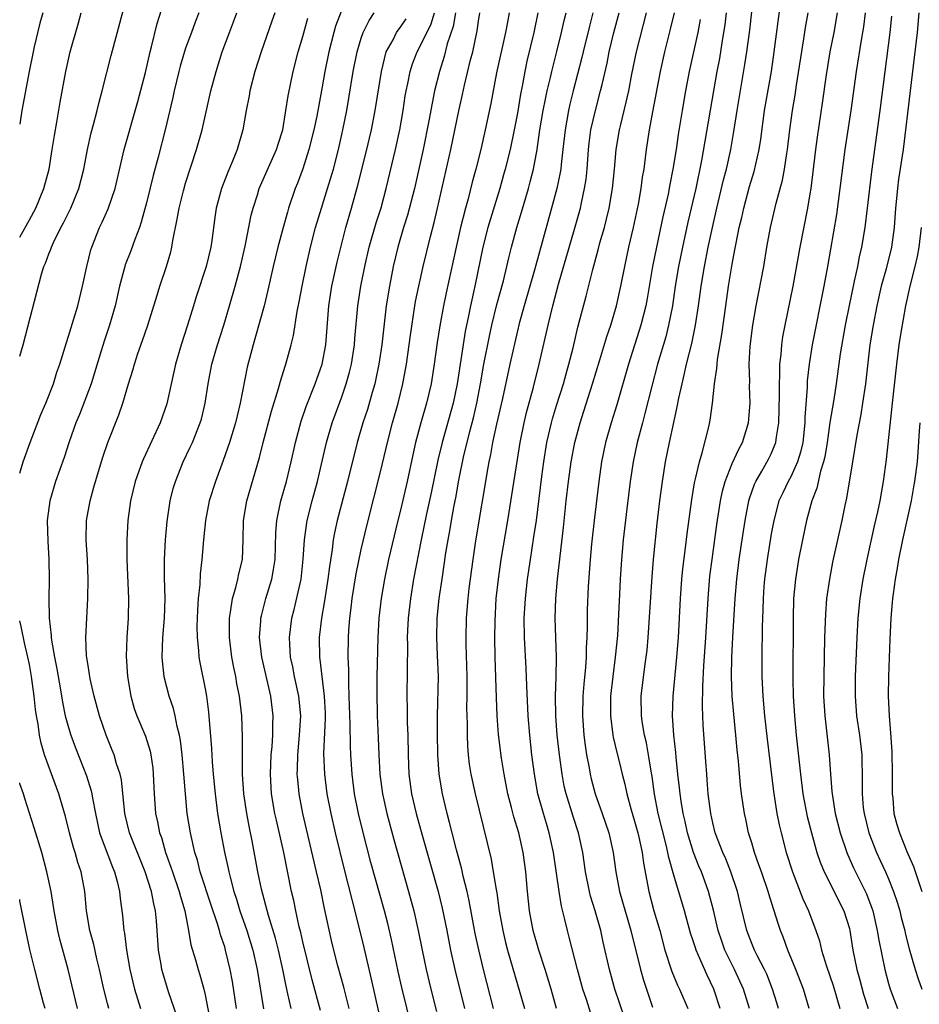
# Model space of a CAD drawing. Units: inches. Extents: x 2613000 to 2616000, y 1476000 to 1479000.
# Drawn here: x 2613000 to 2613092, y 1476301 to 1476402 of the extents above; entities that cross this region are included whole.
import ezdxf

# ---------------------------------------------------------------- set-up
doc = ezdxf.new("R2010")
doc.units = ezdxf.units.IN
doc.header["$MEASUREMENT"] = 0
doc.layers.add('LD26131476_2ft', color=162, linetype='Continuous')

msp = doc.modelspace()

# ---------------------------------------------------------------- linework, layer by layer
at = {"layer": 'LD26131476_2ft'}
for points, elevation in [([(2613071.78, 1476301), (2613071.1, 1476303), (2613070.42, 1476304.42), (2613069.55, 1476306.45), (2613069.3, 1476307), (2613069.22, 1476307.22), (2613069, 1476307.94), (2613068.73, 1476308.73), (2613068.1, 1476311), (2613067, 1476314.68), (2613066.49, 1476316.49), (2613066.41, 1476317), (2613066.23, 1476317.77), (2613065.41, 1476321), (2613065.03, 1476322.97), (2613064.78, 1476324.78), (2613064.68, 1476325.32), (2613064.43, 1476327), (2613064.21, 1476328.21), (2613064.02, 1476329), (2613063.81, 1476330.19), (2613063.69, 1476331), (2613063.67, 1476333), (2613064.05, 1476336.05), (2613064.19, 1476337), (2613064.27, 1476337.73), (2613064.38, 1476339), (2613064.78, 1476345.22), (2613064.94, 1476347), (2613065.32, 1476350.68), (2613065.59, 1476353), (2613065.85, 1476355), (2613066.17, 1476357), (2613066.56, 1476359), (2613067, 1476361.02), (2613067.37, 1476362.63), (2613067.53, 1476363.53), (2613067.86, 1476365), (2613068.09, 1476365.91), (2613068.32, 1476367), (2613068.86, 1476369.14), (2613069.25, 1476371), (2613069.55, 1476373), (2613069.82, 1476375), (2613070.15, 1476377), (2613070.54, 1476379), (2613070.97, 1476381), (2613071.43, 1476383), (2613072.12, 1476385.88), (2613072.41, 1476387), (2613072.86, 1476389), (2613073.17, 1476390.83), (2613073.5, 1476393), (2613074.3, 1476397.7), (2613074.49, 1476399), (2613074.79, 1476401.21), (2613075.22, 1476405)], 10688), ([(2613000, 1476355.84), (2613000.08, 1476356.08), (2613000.35, 1476357), (2613001.07, 1476359), (2613002.16, 1476361.84), (2613002.68, 1476363), (2613003.47, 1476365), (2613003.82, 1476366.18), (2613004.11, 1476367), (2613004.78, 1476369.22), (2613005, 1476369.89), (2613005.95, 1476373), (2613006.44, 1476375), (2613006.87, 1476377), (2613007.29, 1476378.71), (2613007.38, 1476379), (2613008.18, 1476381), (2613008.46, 1476381.54), (2613009.07, 1476382.93), (2613009.77, 1476385), (2613010.69, 1476389), (2613012.09, 1476393.91), (2613012.89, 1476396.89), (2613013.38, 1476399), (2613013.52, 1476399.52), (2613014.09, 1476401.91), (2613015, 1476404.85)], 10728), ([(2613000, 1476367.84), (2613000.34, 1476369), (2613002.24, 1476376.24), (2613002.49, 1476377), (2613002.66, 1476377.34), (2613003, 1476378.32), (2613003.2, 1476378.8), (2613003.26, 1476379), (2613003.46, 1476379.46), (2613004.23, 1476381), (2613004.5, 1476381.5), (2613005.24, 1476383), (2613006.06, 1476385), (2613006.57, 1476387), (2613006.94, 1476389), (2613007.31, 1476390.69), (2613007.56, 1476391.56), (2613007.94, 1476393), (2613008.14, 1476393.86), (2613008.46, 1476395), (2613009.37, 1476398.63), (2613011, 1476404.78)], 10730), ([(2613074.78, 1476301), (2613074.14, 1476303), (2613073.23, 1476305), (2613072.25, 1476307), (2613071.92, 1476307.92), (2613071.55, 1476309), (2613071.07, 1476311.07), (2613070.58, 1476313), (2613069.85, 1476315), (2613069.59, 1476315.59), (2613069.03, 1476317), (2613068.42, 1476319), (2613068.17, 1476320.17), (2613067.97, 1476321), (2613067.76, 1476322.24), (2613067.66, 1476323), (2613067.61, 1476323.61), (2613067.43, 1476325), (2613067.25, 1476326.75), (2613067.22, 1476327.22), (2613067.02, 1476329), (2613066.89, 1476331), (2613066.95, 1476333), (2613067.33, 1476337), (2613067.48, 1476339), (2613067.69, 1476343), (2613067.84, 1476345), (2613067.94, 1476346.06), (2613068.21, 1476348.21), (2613068.37, 1476349.63), (2613068.85, 1476353.15), (2613069.14, 1476354.86), (2613069.25, 1476355.25), (2613069.63, 1476357), (2613069.93, 1476357.93), (2613070.6, 1476360.6), (2613070.74, 1476361.26), (2613070.98, 1476363), (2613071.19, 1476365), (2613071.43, 1476366.57), (2613071.45, 1476367), (2613071.5, 1476367.5), (2613071.95, 1476370.05), (2613072.34, 1476373), (2613072.62, 1476375), (2613073, 1476377.27), (2613073.28, 1476378.72), (2613073.4, 1476379.4), (2613073.72, 1476381), (2613073.97, 1476382.03), (2613074.18, 1476383), (2613074.78, 1476385.22), (2613075.25, 1476386.75), (2613075.77, 1476389), (2613075.93, 1476390.07), (2613076.3, 1476393), (2613077.01, 1476397), (2613077.3, 1476399), (2613077.93, 1476403.93)], 10686), ([(2613002.38, 1476403), (2613002.07, 1476401.93), (2613001.5, 1476399.5), (2613001.37, 1476399), (2613000.96, 1476397), (2613000.22, 1476393), (2613000, 1476391.6)], 10734), ([(2613000, 1476380.01), (2613001, 1476381.79), (2613001.65, 1476383), (2613002.49, 1476385), (2613003.01, 1476387), (2613003.34, 1476389), (2613003.56, 1476390.44), (2613003.81, 1476391.81), (2613004.15, 1476393.85), (2613004.74, 1476397), (2613005.18, 1476399), (2613006.02, 1476401.98), (2613006.29, 1476403)], 10732), ([(2613018.36, 1476403), (2613017.97, 1476402.03), (2613017.59, 1476401), (2613017, 1476399.37), (2613016.45, 1476397.55), (2613016.3, 1476397), (2613015.81, 1476395), (2613015.68, 1476394.32), (2613014.91, 1476391), (2613014.2, 1476388.2), (2613013.67, 1476386.33), (2613013, 1476383.52), (2613012.46, 1476381.54), (2613012.27, 1476381), (2613011.79, 1476379.79), (2613011.38, 1476378.62), (2613010.81, 1476377.19), (2613010.76, 1476377), (2613010.23, 1476375), (2613009.77, 1476373), (2613009.2, 1476371), (2613008.65, 1476369.35), (2613008.36, 1476368.36), (2613007.32, 1476365), (2613006.13, 1476361.87), (2613005.76, 1476361), (2613005.07, 1476359.07), (2613004.54, 1476357.46), (2613003.68, 1476355), (2613003.09, 1476353), (2613002.83, 1476351), (2613002.87, 1476348.87), (2613003, 1476347), (2613003.03, 1476345), (2613002.98, 1476343), (2613003.01, 1476341), (2613003.23, 1476339.23), (2613003.23, 1476339), (2613003.26, 1476338.74), (2613003.57, 1476337), (2613003.81, 1476335.81), (2613003.93, 1476335), (2613004.13, 1476333.87), (2613004.38, 1476332.38), (2613004.67, 1476331), (2613005, 1476329.78), (2613005.24, 1476329), (2613005.72, 1476327.72), (2613006.85, 1476324.85), (2613007.32, 1476323.32), (2613007.39, 1476323), (2613007.45, 1476322.55), (2613007.75, 1476321), (2613008.19, 1476319), (2613009.5, 1476315.5), (2613009.72, 1476315), (2613009.99, 1476314.01), (2613010.22, 1476313), (2613010.28, 1476312.28), (2613010.53, 1476310.53), (2613010.68, 1476309), (2613010.74, 1476308.74), (2613010.95, 1476307), (2613011.3, 1476305), (2613011.77, 1476303), (2613012.37, 1476301)], 10726), ([(2613016.14, 1476300.14), (2613015.26, 1476302.73), (2613014.66, 1476304.66), (2613014.57, 1476305), (2613014.49, 1476305.51), (2613014.21, 1476307), (2613014.1, 1476309), (2613014, 1476310), (2613013.93, 1476311), (2613013.73, 1476311.73), (2613013.49, 1476313), (2613012.85, 1476315), (2613011.24, 1476319), (2613010.76, 1476321), (2613010.42, 1476324.42), (2613010.29, 1476325), (2613009.92, 1476326.08), (2613009.67, 1476327), (2613009.48, 1476327.48), (2613008.85, 1476329), (2613008.17, 1476331), (2613007.63, 1476333), (2613007.22, 1476334.78), (2613007, 1476336.13), (2613006.86, 1476337.14), (2613006.79, 1476339), (2613006.87, 1476341), (2613006.98, 1476343), (2613007.02, 1476345), (2613006.93, 1476347), (2613006.8, 1476349), (2613006.86, 1476351), (2613007.21, 1476353), (2613007.6, 1476354.4), (2613007.75, 1476355), (2613008.51, 1476357.49), (2613009.02, 1476358.98), (2613010.17, 1476361.83), (2613010.57, 1476363), (2613011.15, 1476365), (2613011.6, 1476366.4), (2613011.76, 1476367), (2613012.12, 1476368.12), (2613012.58, 1476369.42), (2613013.12, 1476371), (2613014.09, 1476374.09), (2613014.36, 1476375), (2613015.04, 1476377), (2613015.47, 1476378.53), (2613015.59, 1476379), (2613015.69, 1476379.69), (2613016.15, 1476381.85), (2613016.33, 1476383), (2613016.78, 1476384.78), (2613017, 1476385.54), (2613018.13, 1476389), (2613018.68, 1476391), (2613019.59, 1476395), (2613020.12, 1476397), (2613020.75, 1476399), (2613021.48, 1476401), (2613021.91, 1476402.09), (2613022.25, 1476403)], 10724), ([(2613026.13, 1476403), (2613025.84, 1476402.16), (2613024.73, 1476399), (2613024.09, 1476397), (2613023.57, 1476395), (2613023.5, 1476394.5), (2613023.2, 1476393), (2613022.86, 1476391), (2613022.27, 1476389), (2613021.79, 1476387.79), (2613021.31, 1476386.69), (2613020.68, 1476385), (2613020.14, 1476383), (2613019.98, 1476382.02), (2613019.67, 1476379.67), (2613019.57, 1476379), (2613019.11, 1476377), (2613018.08, 1476373.92), (2613017.79, 1476373), (2613017.2, 1476371), (2613016.56, 1476369), (2613015.96, 1476367), (2613015.06, 1476362.94), (2613014.38, 1476361), (2613012.68, 1476357.32), (2613012.55, 1476357), (2613011.83, 1476355), (2613011.35, 1476353), (2613011.09, 1476351), (2613010.99, 1476349), (2613010.99, 1476347), (2613011.15, 1476343), (2613011.11, 1476341), (2613010.98, 1476339), (2613010.91, 1476337.09), (2613011.03, 1476335), (2613011.37, 1476333), (2613011.74, 1476331.74), (2613012.01, 1476331), (2613012.9, 1476328.9), (2613013.37, 1476327.37), (2613013.44, 1476327), (2613013.63, 1476325.63), (2613013.69, 1476325), (2613013.76, 1476323), (2613013.9, 1476321), (2613014.12, 1476320.12), (2613014.33, 1476319), (2613014.52, 1476318.52), (2613014.95, 1476317), (2613015.5, 1476315.5), (2613015.64, 1476315), (2613016.34, 1476313), (2613016.47, 1476312.47), (2613016.93, 1476311), (2613017.31, 1476309), (2613017.54, 1476307.54), (2613018.01, 1476305.99), (2613018.28, 1476305), (2613018.46, 1476304.46), (2613018.86, 1476303), (2613019, 1476302.41), (2613019.55, 1476299.55)], 10722), ([(2613033, 1476403.3), (2613032.37, 1476401.63), (2613032.18, 1476401), (2613031.67, 1476399), (2613031.27, 1476397), (2613031, 1476395.42), (2613030.43, 1476392.43), (2613030.13, 1476391), (2613029.63, 1476389), (2613029, 1476387.02), (2613028.46, 1476385.54), (2613028.23, 1476385), (2613027.55, 1476383), (2613027.42, 1476382.58), (2613026.98, 1476381.02), (2613026.46, 1476379), (2613025.97, 1476377), (2613025.42, 1476374.58), (2613025.03, 1476373), (2613024.17, 1476369.83), (2613023.91, 1476369), (2613023.3, 1476366.7), (2613022.6, 1476363), (2613022.27, 1476361.73), (2613022.11, 1476361), (2613021.49, 1476359), (2613020.85, 1476357.15), (2613020.05, 1476355), (2613019.41, 1476353), (2613019.03, 1476351), (2613018.83, 1476349), (2613018.67, 1476347), (2613018.48, 1476345.52), (2613018.44, 1476344.44), (2613018.28, 1476343), (2613018.2, 1476341.8), (2613018.16, 1476340.16), (2613018.18, 1476339), (2613018.33, 1476337.67), (2613018.37, 1476337), (2613018.45, 1476336.45), (2613019, 1476333.75), (2613019.14, 1476333), (2613019.35, 1476331.35), (2613019.65, 1476327.65), (2613019.71, 1476326.29), (2613019.81, 1476325), (2613020.01, 1476323), (2613020.27, 1476321), (2613020.61, 1476319), (2613020.98, 1476317.02), (2613021.35, 1476315.35), (2613021.42, 1476315), (2613021.55, 1476314.45), (2613021.94, 1476313), (2613022.21, 1476312.21), (2613022.56, 1476311), (2613023.26, 1476309), (2613023.88, 1476307), (2613024.34, 1476305), (2613024.98, 1476300.98)], 10718), ([(2613027.8, 1476301), (2613027.48, 1476302.52), (2613027.29, 1476303.29), (2613026.95, 1476305), (2613026.51, 1476307), (2613026.2, 1476308.2), (2613025.48, 1476310.52), (2613024.77, 1476313.23), (2613024.41, 1476315), (2613023.81, 1476318.19), (2613023.53, 1476319.53), (2613023.26, 1476321), (2613022.96, 1476323), (2613022.82, 1476325), (2613022.84, 1476328.84), (2613022.75, 1476331), (2613022.52, 1476333), (2613022.26, 1476334.26), (2613022.14, 1476335), (2613021.93, 1476335.93), (2613021.73, 1476337), (2613021.48, 1476339), (2613021.49, 1476339.49), (2613021.48, 1476341), (2613021.6, 1476341.6), (2613021.79, 1476343), (2613022.14, 1476344.14), (2613022.35, 1476345), (2613022.45, 1476345.55), (2613022.81, 1476347), (2613022.88, 1476349), (2613022.92, 1476351), (2613023.27, 1476353), (2613024.56, 1476357.44), (2613024.96, 1476359), (2613025.8, 1476362.2), (2613026.52, 1476364.52), (2613026.72, 1476365.28), (2613027.2, 1476366.8), (2613027.28, 1476367), (2613027.81, 1476369), (2613028.04, 1476369.96), (2613028.42, 1476372.42), (2613028.62, 1476373.38), (2613028.93, 1476375), (2613029.34, 1476377), (2613029.8, 1476379), (2613030.31, 1476381), (2613030.92, 1476383), (2613031.55, 1476385), (2613032.14, 1476387), (2613032.65, 1476389), (2613033, 1476390.52), (2613033.11, 1476391), (2613033.5, 1476393), (2613033.73, 1476394.27), (2613034.17, 1476397), (2613034.57, 1476399), (2613035, 1476400.42), (2613035.2, 1476401), (2613035.79, 1476402.21), (2613036.33, 1476403)], 10716), ([(2613033.74, 1476301), (2613033.21, 1476303.21), (2613032.61, 1476305.39), (2613032.19, 1476307), (2613031.96, 1476307.96), (2613031.24, 1476311.24), (2613030.84, 1476313.16), (2613030.42, 1476315), (2613029.01, 1476321), (2613028.63, 1476323), (2613028.48, 1476324.48), (2613028.44, 1476325), (2613028.46, 1476325.54), (2613028.48, 1476327), (2613028.67, 1476329), (2613028.8, 1476331), (2613028.61, 1476333), (2613028.16, 1476335), (2613027.99, 1476335.99), (2613027.76, 1476337), (2613027.67, 1476338.33), (2613027.65, 1476339), (2613027.89, 1476341), (2613028.12, 1476341.88), (2613028.82, 1476345), (2613029.05, 1476347.05), (2613029.17, 1476349), (2613029.44, 1476351), (2613029.95, 1476353), (2613030.5, 1476355), (2613031.42, 1476359), (2613032.01, 1476361), (2613033, 1476363.67), (2613033.46, 1476365), (2613033.8, 1476366.2), (2613033.99, 1476367), (2613034.31, 1476369), (2613034.35, 1476369.65), (2613034.65, 1476373), (2613034.96, 1476375), (2613035.36, 1476377), (2613035.81, 1476379), (2613036.52, 1476381.48), (2613037.02, 1476383.02), (2613037.54, 1476385), (2613038.5, 1476389), (2613038.94, 1476391), (2613039.28, 1476393), (2613039.5, 1476394.5), (2613039.59, 1476395), (2613039.76, 1476395.76), (2613040, 1476397), (2613040.24, 1476397.76), (2613040.71, 1476399), (2613041, 1476399.5), (2613042.14, 1476401.86), (2613042.49, 1476403)], 10712), ([(2613044.65, 1476403), (2613044.41, 1476401.59), (2613043.81, 1476399.81), (2613043.49, 1476398.51), (2613043, 1476397), (2613042.51, 1476395), (2613042.25, 1476393.75), (2613041.93, 1476391.93), (2613041.33, 1476389), (2613040.44, 1476385), (2613039.74, 1476382.26), (2613039.33, 1476381), (2613038.75, 1476379), (2613038.27, 1476377), (2613037.87, 1476375), (2613037.56, 1476373), (2613037.1, 1476369), (2613036.81, 1476367), (2613036.5, 1476365.5), (2613036.38, 1476365), (2613036.11, 1476364.11), (2613035.62, 1476362.38), (2613035.16, 1476361), (2613034.57, 1476359), (2613033.6, 1476355), (2613032.54, 1476351), (2613032.26, 1476349.74), (2613032.13, 1476349), (2613032.02, 1476348.02), (2613031.73, 1476346.27), (2613031.58, 1476345), (2613031.22, 1476342.78), (2613030.91, 1476341), (2613030.69, 1476339), (2613030.71, 1476337), (2613030.75, 1476336.75), (2613030.94, 1476335), (2613031.19, 1476333), (2613031.28, 1476331.28), (2613031.28, 1476330.72), (2613031.14, 1476327.14), (2613031.22, 1476325), (2613031.47, 1476323), (2613031.86, 1476321), (2613032.33, 1476319), (2613033.25, 1476315.25), (2613034.05, 1476312.05), (2613034.79, 1476309.21), (2613035.27, 1476307.27), (2613036.02, 1476304.02), (2613037.58, 1476297)], 10710), ([(2613040.16, 1476299), (2613039.15, 1476303.15), (2613038.79, 1476304.79), (2613038.09, 1476308.09), (2613037.71, 1476309.71), (2613037.37, 1476311), (2613035.98, 1476315.98), (2613035.16, 1476319.16), (2613034.71, 1476321), (2613034.31, 1476323), (2613034.05, 1476325), (2613033.92, 1476327), (2613033.88, 1476327.88), (2613033.85, 1476330.15), (2613033.77, 1476333), (2613033.71, 1476334.29), (2613033.71, 1476335.71), (2613033.66, 1476337), (2613033.68, 1476339), (2613033.72, 1476339.72), (2613033.81, 1476341), (2613033.95, 1476342.05), (2613034.07, 1476343), (2613034.48, 1476345.52), (2613035, 1476348.01), (2613035.55, 1476350.45), (2613037, 1476356.11), (2613037.67, 1476359), (2613038.2, 1476361), (2613038.77, 1476363), (2613039.26, 1476365), (2613039.63, 1476367), (2613039.91, 1476369), (2613040.03, 1476369.97), (2613040.48, 1476373), (2613040.56, 1476373.44), (2613040.88, 1476375), (2613041.35, 1476377), (2613042.1, 1476380.1), (2613042.47, 1476381.53), (2613042.82, 1476383), (2613044.16, 1476389), (2613045, 1476392.97), (2613045.38, 1476394.62), (2613045.58, 1476395.58), (2613046.2, 1476398.2), (2613046.41, 1476399), (2613046.86, 1476401.14), (2613047, 1476402.13), (2613047.15, 1476403)], 10708), ([(2613050.16, 1476403), (2613049.96, 1476402.04), (2613049.78, 1476401), (2613048.85, 1476396.85), (2613048.28, 1476393.72), (2613047.7, 1476391), (2613047.23, 1476389), (2613046.72, 1476387), (2613046.36, 1476385.64), (2613045.95, 1476383.95), (2613045.68, 1476383), (2613045.16, 1476381), (2613044.7, 1476379), (2613044.41, 1476377.59), (2613043.69, 1476374.31), (2613043.42, 1476373), (2613043.05, 1476370.95), (2613042.77, 1476369.23), (2613042.46, 1476367), (2613042.15, 1476365), (2613041.69, 1476363), (2613041.11, 1476361), (2613040.56, 1476359), (2613040.28, 1476357.72), (2613039.71, 1476355), (2613039, 1476352.04), (2613038.74, 1476351), (2613037.8, 1476347), (2613037.38, 1476345), (2613037.03, 1476343), (2613036.8, 1476341), (2613036.68, 1476339), (2613036.6, 1476335), (2613036.59, 1476333.41), (2613036.64, 1476331), (2613036.74, 1476328.74), (2613036.8, 1476327), (2613036.91, 1476325), (2613037.17, 1476323), (2613037.61, 1476321), (2613038.32, 1476318.32), (2613039.84, 1476313), (2613040.38, 1476311), (2613040.84, 1476309), (2613041.23, 1476307), (2613041.66, 1476305), (2613042.13, 1476303), (2613042.7, 1476300.7)], 10706), ([(2613053.09, 1476403), (2613052.66, 1476401), (2613051.96, 1476398.04), (2613051.74, 1476397), (2613051.49, 1476395.49), (2613051.32, 1476394.68), (2613051, 1476392.73), (2613050.66, 1476391), (2613050.24, 1476389), (2613049.75, 1476387), (2613049.58, 1476386.42), (2613049.18, 1476385), (2613047.95, 1476381), (2613047.45, 1476379), (2613046.63, 1476375), (2613046.17, 1476373), (2613045.97, 1476371.97), (2613045.63, 1476370.37), (2613044.81, 1476365), (2613044.4, 1476363), (2613043.27, 1476359), (2613042.83, 1476357.17), (2613042.16, 1476353.84), (2613041.68, 1476351.68), (2613041.12, 1476349), (2613040.36, 1476345), (2613040.03, 1476343), (2613039.8, 1476341), (2613039.73, 1476339.73), (2613039.71, 1476339), (2613039.72, 1476338.28), (2613039.68, 1476335.68), (2613039.67, 1476333), (2613039.7, 1476331.7), (2613039.71, 1476330.29), (2613039.76, 1476329), (2613039.79, 1476327), (2613039.87, 1476325), (2613040.15, 1476323), (2613040.62, 1476321), (2613041.23, 1476318.77), (2613042.86, 1476313), (2613043.28, 1476311.28), (2613043.75, 1476309), (2613044.13, 1476307), (2613044.57, 1476305), (2613045.56, 1476301)], 10704), ([(2613048.55, 1476301), (2613047.51, 1476305), (2613047.03, 1476307.03), (2613046.68, 1476308.68), (2613046.05, 1476312.05), (2613045.84, 1476313), (2613045.45, 1476314.55), (2613045.29, 1476315.29), (2613044.75, 1476317.25), (2613044.3, 1476319), (2613044.05, 1476320.05), (2613043.79, 1476321), (2613043.31, 1476323), (2613042.96, 1476325), (2613042.84, 1476327), (2613042.82, 1476329.18), (2613042.82, 1476331), (2613042.89, 1476335), (2613042.82, 1476337.18), (2613042.73, 1476339), (2613042.77, 1476341), (2613042.98, 1476343), (2613043.27, 1476345), (2613043.67, 1476347.67), (2613043.89, 1476349), (2613044.07, 1476349.93), (2613044.24, 1476351), (2613044.52, 1476352.52), (2613044.68, 1476353.32), (2613045, 1476355.12), (2613045.47, 1476357.47), (2613046.12, 1476360.12), (2613046.5, 1476361.5), (2613046.85, 1476363), (2613047.22, 1476365), (2613047.56, 1476367), (2613048.12, 1476369.88), (2613048.37, 1476371), (2613048.89, 1476373.11), (2613049.56, 1476375.56), (2613049.92, 1476377), (2613050.11, 1476377.89), (2613050.38, 1476379), (2613050.92, 1476381), (2613051.41, 1476382.59), (2613052.12, 1476385), (2613052.31, 1476385.69), (2613052.63, 1476387), (2613053.02, 1476389), (2613053.3, 1476391), (2613053.64, 1476393), (2613053.86, 1476394.15), (2613054.05, 1476395), (2613054.38, 1476396.38), (2613054.51, 1476397), (2613055.03, 1476399.03), (2613055.51, 1476401), (2613055.77, 1476402.23), (2613055.97, 1476403)], 10702), ([(2613058.72, 1476403), (2613058.36, 1476401.64), (2613057.73, 1476399), (2613057.59, 1476398.41), (2613056.72, 1476395), (2613056.37, 1476393.63), (2613056.23, 1476393), (2613055.88, 1476391), (2613055.66, 1476389), (2613055.47, 1476387.47), (2613055.43, 1476387), (2613055.37, 1476386.63), (2613055.03, 1476385), (2613054.5, 1476383), (2613052.76, 1476376.76), (2613051.67, 1476373), (2613051.18, 1476371.18), (2613051, 1476370.43), (2613050.21, 1476367), (2613049.48, 1476363.48), (2613048.86, 1476360.86), (2613048.45, 1476359), (2613048.24, 1476357.76), (2613048.07, 1476357), (2613047.86, 1476355.86), (2613047.62, 1476354.38), (2613047.03, 1476350.97), (2613046.66, 1476348.66), (2613046.41, 1476347), (2613046.03, 1476344.03), (2613045.92, 1476343), (2613045.75, 1476341), (2613045.7, 1476339), (2613045.71, 1476338.29), (2613045.8, 1476335), (2613045.8, 1476333), (2613045.79, 1476331.79), (2613045.83, 1476330.17), (2613045.84, 1476329), (2613045.88, 1476327.88), (2613045.95, 1476327), (2613046.05, 1476326.05), (2613046.22, 1476325), (2613046.65, 1476323), (2613048.29, 1476316.29), (2613048.52, 1476315), (2613048.8, 1476313.2), (2613048.87, 1476312.87), (2613049.13, 1476311), (2613049.49, 1476309), (2613049.78, 1476307.78), (2613049.99, 1476307), (2613051.72, 1476301)], 10700), ([(2613055.01, 1476301), (2613054.45, 1476303), (2613053.85, 1476305), (2613053.18, 1476307), (2613052.6, 1476309), (2613052.23, 1476311), (2613052.02, 1476313), (2613051.84, 1476315), (2613051.57, 1476317), (2613051.14, 1476319), (2613050.64, 1476320.64), (2613050.4, 1476321.6), (2613050.02, 1476323), (2613049.62, 1476325), (2613049.35, 1476326.65), (2613049.06, 1476329.06), (2613048.92, 1476331), (2613048.84, 1476332.84), (2613048.71, 1476337), (2613048.68, 1476339), (2613048.7, 1476340.7), (2613048.83, 1476343), (2613049.05, 1476345), (2613049.33, 1476347), (2613050.01, 1476351), (2613050.42, 1476353.58), (2613050.97, 1476357.03), (2613051.26, 1476359), (2613051.67, 1476361), (2613051.93, 1476362.07), (2613052.64, 1476364.64), (2613053.23, 1476367), (2613054.13, 1476371), (2613054.61, 1476373), (2613055.2, 1476375.2), (2613056.84, 1476380.84), (2613057.44, 1476383), (2613057.55, 1476383.55), (2613057.88, 1476385), (2613058.03, 1476385.97), (2613058.14, 1476387), (2613058.29, 1476389), (2613058.35, 1476389.65), (2613058.53, 1476391), (2613058.98, 1476393), (2613059.52, 1476395), (2613059.66, 1476395.66), (2613060.17, 1476397.83), (2613060.39, 1476399), (2613060.88, 1476401), (2613061.43, 1476403)], 10698), ([(2613058.51, 1476300.51), (2613058.07, 1476301.93), (2613057.71, 1476303), (2613057.16, 1476305), (2613056.31, 1476308.31), (2613056.11, 1476309), (2613055.86, 1476310.14), (2613055.5, 1476311.5), (2613055.27, 1476313), (2613054.7, 1476317), (2613054.26, 1476319), (2613053.96, 1476319.96), (2613053.65, 1476321), (2613053.09, 1476323), (2613052.73, 1476325), (2613052.48, 1476327), (2613052.26, 1476329), (2613052.09, 1476331), (2613051.94, 1476334.06), (2613051.88, 1476335.88), (2613051.72, 1476339), (2613051.7, 1476341), (2613051.81, 1476343), (2613052.03, 1476345), (2613052.32, 1476347), (2613052.69, 1476349.31), (2613052.93, 1476351), (2613053.5, 1476355.5), (2613053.71, 1476357), (2613054.02, 1476359), (2613054.47, 1476361), (2613054.58, 1476361.42), (2613055, 1476362.77), (2613055.7, 1476365), (2613055.97, 1476366.03), (2613056.26, 1476367), (2613056.69, 1476368.69), (2613057.19, 1476370.8), (2613058.04, 1476373.96), (2613058.71, 1476376.71), (2613059.27, 1476378.73), (2613059.45, 1476379.45), (2613059.9, 1476381), (2613060.13, 1476381.87), (2613060.39, 1476383), (2613060.74, 1476385), (2613060.93, 1476387), (2613061.1, 1476389), (2613061.44, 1476391), (2613061.57, 1476391.57), (2613062.15, 1476393.85), (2613062.39, 1476395), (2613062.71, 1476396.71), (2613063.18, 1476399), (2613064.23, 1476403)], 10696), ([(2613062, 1476300), (2613060.98, 1476303), (2613060.42, 1476305), (2613059.79, 1476307.79), (2613059.54, 1476309), (2613058.97, 1476311), (2613058.49, 1476312.5), (2613058.37, 1476313), (2613057.98, 1476315), (2613057.69, 1476317), (2613057.25, 1476319), (2613056.69, 1476320.69), (2613055.97, 1476323), (2613055.79, 1476323.79), (2613055.56, 1476325), (2613055.3, 1476327), (2613055.08, 1476329), (2613054.94, 1476331), (2613054.91, 1476333), (2613054.97, 1476334.97), (2613055, 1476337), (2613054.87, 1476341), (2613054.92, 1476343), (2613055.1, 1476345), (2613055.72, 1476350.28), (2613056, 1476353), (2613056.23, 1476355), (2613056.49, 1476357), (2613056.86, 1476359), (2613057.41, 1476361), (2613057.81, 1476362.19), (2613058.7, 1476365), (2613059.45, 1476367.45), (2613060.15, 1476369.85), (2613060.55, 1476371), (2613061.14, 1476373), (2613061.58, 1476375), (2613061.98, 1476377), (2613062.42, 1476379), (2613062.89, 1476381), (2613063.39, 1476383.39), (2613063.67, 1476385), (2613063.82, 1476386.18), (2613063.97, 1476387), (2613064.13, 1476388.13), (2613064.23, 1476389), (2613064.54, 1476391), (2613064.87, 1476392.87), (2613065.64, 1476397), (2613066.09, 1476399), (2613066.69, 1476401.31), (2613067.08, 1476403)], 10694), ([(2613072.39, 1476403), (2613072.23, 1476401.76), (2613072.12, 1476401), (2613071.93, 1476399.93), (2613071.68, 1476398.32), (2613071.43, 1476397), (2613069.86, 1476387.86), (2613069.26, 1476385), (2613068.45, 1476381.55), (2613067.89, 1476379), (2613067.5, 1476377), (2613067.17, 1476375), (2613066.87, 1476373), (2613066.48, 1476371), (2613066.18, 1476369.82), (2613065.33, 1476367), (2613064.75, 1476364.75), (2613064.06, 1476361.94), (2613063.79, 1476361), (2613063.36, 1476359.36), (2613063.27, 1476359), (2613062.85, 1476357), (2613062.55, 1476355), (2613062.2, 1476352.2), (2613061.83, 1476349), (2613061.64, 1476347), (2613061.51, 1476345), (2613061.46, 1476343.46), (2613061.36, 1476341.36), (2613061.23, 1476339.23), (2613061.02, 1476337), (2613060.76, 1476335), (2613060.54, 1476333), (2613060.52, 1476331), (2613060.77, 1476329), (2613060.8, 1476328.8), (2613061, 1476327.96), (2613061.59, 1476325.59), (2613061.72, 1476325), (2613061.99, 1476323.99), (2613062.19, 1476323), (2613062.63, 1476321.37), (2613063, 1476320.19), (2613063.33, 1476319), (2613063.44, 1476318.56), (2613063.77, 1476317), (2613063.91, 1476315.91), (2613064.45, 1476313), (2613064.98, 1476311), (2613065.57, 1476309), (2613066.1, 1476307), (2613066.74, 1476305), (2613066.8, 1476304.8), (2613067.4, 1476303.4), (2613067.6, 1476303), (2613068.46, 1476301)], 10690), ([(2613077.75, 1476301), (2613077.58, 1476301.58), (2613077.14, 1476303), (2613076.53, 1476304.53), (2613076.31, 1476305), (2613075.55, 1476306.45), (2613075.29, 1476307), (2613075, 1476307.68), (2613074.5, 1476309), (2613073.81, 1476311.81), (2613073.54, 1476313), (2613072.86, 1476315), (2613072.34, 1476316.34), (2613072.03, 1476317), (2613071.26, 1476319), (2613071, 1476320.03), (2613070.79, 1476321), (2613070.54, 1476323), (2613070.44, 1476324.44), (2613070.39, 1476325), (2613070.31, 1476326.31), (2613070.03, 1476330.03), (2613069.95, 1476331.95), (2613069.98, 1476333.98), (2613070.1, 1476336.1), (2613070.31, 1476339), (2613070.52, 1476343), (2613070.72, 1476345.28), (2613070.93, 1476347), (2613071.41, 1476350.59), (2613071.81, 1476353), (2613072.01, 1476353.99), (2613072.29, 1476355), (2613073, 1476356.82), (2613073.68, 1476358.32), (2613074.06, 1476359), (2613074.68, 1476361), (2613074.84, 1476363), (2613074.77, 1476364.78), (2613074.79, 1476365.21), (2613074.75, 1476367), (2613074.84, 1476368.84), (2613075.11, 1476371), (2613075.45, 1476373), (2613076.23, 1476377), (2613076.56, 1476379), (2613076.92, 1476381), (2613077.5, 1476383.5), (2613078.15, 1476385.85), (2613078.35, 1476387), (2613078.59, 1476388.59), (2613078.67, 1476389), (2613078.91, 1476391), (2613079.18, 1476393), (2613079.44, 1476394.56), (2613079.59, 1476395.59), (2613080.35, 1476400.35), (2613080.51, 1476401.49), (2613080.77, 1476403)], 10684), ([(2613080.89, 1476301), (2613080.29, 1476303), (2613079.52, 1476305), (2613078.71, 1476307), (2613078.25, 1476308.25), (2613077.95, 1476309), (2613077.7, 1476309.7), (2613077.3, 1476311), (2613077.22, 1476311.22), (2613076.74, 1476312.74), (2613076.68, 1476313), (2613075.99, 1476315), (2613075.74, 1476315.74), (2613075.29, 1476317), (2613075, 1476317.98), (2613074.68, 1476319), (2613074.39, 1476320.39), (2613074.24, 1476321), (2613073.96, 1476323), (2613073.85, 1476323.85), (2613073.64, 1476326.36), (2613073.51, 1476327.51), (2613073.37, 1476329), (2613073.15, 1476331.15), (2613073, 1476333), (2613072.94, 1476335), (2613072.97, 1476336.97), (2613073.06, 1476339.06), (2613073.29, 1476343), (2613073.47, 1476345), (2613073.71, 1476347), (2613074.01, 1476349), (2613074.32, 1476351), (2613074.7, 1476353), (2613074.76, 1476353.24), (2613075.28, 1476354.72), (2613075.42, 1476355), (2613076.04, 1476356.04), (2613076.73, 1476357.27), (2613077, 1476357.83), (2613077.48, 1476359), (2613077.55, 1476359.55), (2613077.79, 1476361), (2613077.85, 1476363.85), (2613077.84, 1476365), (2613077.89, 1476365.89), (2613077.89, 1476367), (2613078.01, 1476368.01), (2613078.08, 1476369), (2613078.19, 1476369.81), (2613078.41, 1476371), (2613079.23, 1476375), (2613079.97, 1476379), (2613080.76, 1476383), (2613081, 1476384.46), (2613081.08, 1476385), (2613081.56, 1476389), (2613081.73, 1476390.27), (2613082.25, 1476393.75), (2613082.65, 1476396.65), (2613083.04, 1476399), (2613083.43, 1476401), (2613083.79, 1476403)], 10682), ([(2613086.63, 1476403), (2613086.44, 1476401.56), (2613086.21, 1476400.21), (2613085.7, 1476397), (2613085.15, 1476393), (2613084.54, 1476389), (2613084.04, 1476385), (2613083.67, 1476382.33), (2613082.76, 1476377), (2613082.38, 1476375), (2613081.2, 1476369), (2613080.88, 1476367), (2613080.69, 1476365.31), (2613080.66, 1476364.66), (2613080.44, 1476361.56), (2613080.43, 1476361), (2613080.22, 1476359), (2613080, 1476358), (2613079.7, 1476357), (2613079, 1476355.46), (2613078.74, 1476355), (2613078.17, 1476353.83), (2613077.78, 1476353), (2613077.25, 1476351), (2613077, 1476349.64), (2613076.57, 1476347), (2613076.32, 1476345), (2613076.25, 1476344.25), (2613076.16, 1476343), (2613076.13, 1476341.87), (2613076.06, 1476340.06), (2613076.02, 1476337), (2613076.03, 1476335), (2613076.14, 1476333), (2613076.32, 1476331), (2613076.59, 1476328.59), (2613077.24, 1476323.24), (2613077.58, 1476321), (2613077.81, 1476319.81), (2613078, 1476319), (2613078.52, 1476317), (2613079.16, 1476315), (2613080.23, 1476312.23), (2613080.8, 1476311), (2613081.57, 1476309), (2613081.93, 1476307.93), (2613082.16, 1476307), (2613082.65, 1476305.35), (2613083.35, 1476303.35), (2613084.04, 1476301)], 10680), ([(2613092.13, 1476403), (2613091.96, 1476401), (2613091.22, 1476395), (2613090.5, 1476389), (2613090.05, 1476385.95), (2613089.93, 1476385), (2613089.73, 1476383), (2613089.58, 1476381), (2613089.31, 1476379), (2613088.76, 1476376.76), (2613088.27, 1476375), (2613087.82, 1476373), (2613087.43, 1476371), (2613087.1, 1476369), (2613086.64, 1476365), (2613086.34, 1476363), (2613086.16, 1476361.84), (2613085.75, 1476359.75), (2613085.32, 1476357), (2613084.71, 1476353.29), (2613084.54, 1476352.54), (2613084.23, 1476351), (2613083.28, 1476346.72), (2613082.95, 1476345), (2613082.67, 1476343), (2613082.55, 1476341.45), (2613082.46, 1476339), (2613082.37, 1476335), (2613082.36, 1476333), (2613082.47, 1476331), (2613082.94, 1476327), (2613083.07, 1476325), (2613083.22, 1476323.22), (2613083.23, 1476323), (2613083.56, 1476321), (2613084.07, 1476319), (2613084.74, 1476317), (2613084.81, 1476316.81), (2613085.43, 1476315.43), (2613086.75, 1476312.75), (2613087.3, 1476311.3), (2613087.4, 1476311), (2613087.86, 1476309), (2613088.01, 1476308.01), (2613088.62, 1476305), (2613089, 1476303.58), (2613089.17, 1476303), (2613089.92, 1476301)], 10676), ([(2613022.2, 1476301), (2613021.79, 1476303.79), (2613021.58, 1476305), (2613021.1, 1476307), (2613021, 1476307.34), (2613020.57, 1476308.57), (2613020.46, 1476309), (2613020.23, 1476309.77), (2613019.6, 1476311.6), (2613018.5, 1476315), (2613018.2, 1476316.2), (2613017.95, 1476317), (2613017.49, 1476319), (2613017.16, 1476321), (2613016.97, 1476323), (2613016.82, 1476325), (2613016.64, 1476327), (2613016.46, 1476328.46), (2613016.36, 1476329), (2613016.12, 1476329.88), (2613015.92, 1476331), (2613015.75, 1476331.75), (2613015.3, 1476333), (2613014.83, 1476334.83), (2613014.79, 1476335), (2613014.62, 1476336.62), (2613014.6, 1476337), (2613014.67, 1476339), (2613014.82, 1476341), (2613014.89, 1476343), (2613014.84, 1476345.16), (2613014.83, 1476347), (2613014.94, 1476349), (2613015.1, 1476350.9), (2613015.41, 1476353), (2613015.73, 1476354.27), (2613015.95, 1476355), (2613016.76, 1476357), (2613017.48, 1476358.52), (2613017.69, 1476359), (2613018.5, 1476361), (2613018.61, 1476361.39), (2613019.01, 1476363), (2613019.32, 1476365), (2613019.7, 1476367), (2613020.26, 1476369), (2613020.9, 1476371), (2613021.51, 1476373), (2613022.09, 1476375), (2613022.62, 1476377), (2613023.11, 1476379.11), (2613023.73, 1476382.27), (2613023.91, 1476383), (2613024.36, 1476384.36), (2613024.55, 1476385), (2613026.32, 1476389), (2613026.47, 1476389.53), (2613026.96, 1476391), (2613027.28, 1476393), (2613027.5, 1476394.5), (2613028.02, 1476397), (2613028.54, 1476399), (2613029, 1476400.57), (2613029.53, 1476402.47)], 10720), ([(2613030.81, 1476300.81), (2613029.96, 1476303.96), (2613029, 1476307.84), (2613028.79, 1476308.79), (2613028.63, 1476309.37), (2613028.28, 1476311), (2613028.07, 1476312.07), (2613027.86, 1476313), (2613027.05, 1476317), (2613026.3, 1476320.3), (2613026.15, 1476321), (2613025.81, 1476323), (2613025.68, 1476325), (2613025.76, 1476327), (2613025.85, 1476327.85), (2613025.92, 1476329), (2613025.92, 1476330.08), (2613025.97, 1476331), (2613025.72, 1476333), (2613024.8, 1476337), (2613024.58, 1476339), (2613024.7, 1476340.7), (2613024.71, 1476341), (2613024.76, 1476341.24), (2613025.21, 1476343), (2613025.82, 1476345), (2613026.01, 1476345.99), (2613026.17, 1476347), (2613026.25, 1476349.75), (2613026.35, 1476351), (2613026.77, 1476353), (2613027.32, 1476355), (2613027.81, 1476357), (2613028.25, 1476359), (2613028.83, 1476361.17), (2613029.34, 1476362.66), (2613030.28, 1476365), (2613031, 1476367), (2613031.37, 1476369), (2613031.68, 1476373), (2613031.99, 1476375), (2613032.54, 1476377.46), (2613033.4, 1476381), (2613033.98, 1476383), (2613034.64, 1476385.36), (2613035.58, 1476389), (2613035.85, 1476390.15), (2613036.04, 1476391), (2613036.41, 1476393), (2613037.05, 1476397), (2613037.56, 1476399), (2613038.25, 1476400.25), (2613038.61, 1476401), (2613038.77, 1476401.23), (2613039, 1476401.52), (2613039.6, 1476402.4)], 10714), ([(2613069.7, 1476402.3), (2613069.46, 1476401), (2613068.59, 1476397), (2613068.22, 1476395), (2613067.87, 1476393), (2613067.47, 1476390.53), (2613067.25, 1476389), (2613066.92, 1476387), (2613066.6, 1476385.4), (2613066.42, 1476384.42), (2613065.9, 1476382.1), (2613065.24, 1476379), (2613064.84, 1476377), (2613064.28, 1476373.72), (2613064.14, 1476373), (2613063.64, 1476371), (2613062.36, 1476367), (2613061.16, 1476362.84), (2613060.59, 1476361), (2613060.03, 1476359), (2613059.61, 1476357), (2613059.32, 1476355), (2613058.84, 1476351), (2613058.58, 1476348.58), (2613058.44, 1476347), (2613058.25, 1476344.25), (2613058.15, 1476341.85), (2613058.14, 1476341), (2613058.15, 1476340.15), (2613058.12, 1476339), (2613058.05, 1476337.95), (2613058.03, 1476337), (2613057.96, 1476335.96), (2613057.78, 1476334.22), (2613057.69, 1476333), (2613057.67, 1476331), (2613057.81, 1476329), (2613057.94, 1476327.94), (2613058.08, 1476327), (2613058.34, 1476325.66), (2613058.45, 1476325), (2613058.55, 1476324.55), (2613058.97, 1476323), (2613059.69, 1476321), (2613060.37, 1476319), (2613060.81, 1476317), (2613061.08, 1476315), (2613061.46, 1476313), (2613062.6, 1476309), (2613063.59, 1476305), (2613063.9, 1476303.9), (2613064.84, 1476301.16)], 10692), ([(2613089.33, 1476402.67), (2613089.16, 1476401), (2613088.62, 1476397), (2613088.12, 1476393), (2613087.26, 1476386.74), (2613086.84, 1476383), (2613086.59, 1476381), (2613086.25, 1476379), (2613086.01, 1476377.99), (2613085.82, 1476377), (2613085.5, 1476375.5), (2613085.38, 1476375), (2613084.97, 1476373.03), (2613084.57, 1476371), (2613084.07, 1476368.07), (2613083.64, 1476365), (2613083.4, 1476363.4), (2613083, 1476361.02), (2613082.71, 1476359), (2613082.47, 1476357.53), (2613082.35, 1476357), (2613082.05, 1476356.05), (2613081.68, 1476354.32), (2613081.15, 1476353), (2613080.6, 1476351), (2613080.19, 1476349), (2613079.8, 1476347), (2613079.68, 1476346.32), (2613079.48, 1476345), (2613079.29, 1476343), (2613079.23, 1476341), (2613079.21, 1476334.79), (2613079.25, 1476333), (2613079.37, 1476331), (2613079.56, 1476329), (2613079.98, 1476325), (2613080.24, 1476323), (2613080.69, 1476320.69), (2613081.12, 1476319), (2613081.68, 1476317), (2613082, 1476316), (2613082.41, 1476315), (2613084.42, 1476311), (2613085, 1476309.19), (2613085.05, 1476309), (2613085.37, 1476307), (2613085.75, 1476305), (2613086.04, 1476304.04), (2613086.46, 1476302.46), (2613086.91, 1476301)], 10678), ([(2613092.34, 1476381), (2613092.13, 1476379), (2613091.96, 1476378.04), (2613091.71, 1476377), (2613091.18, 1476375), (2613090.74, 1476373), (2613090.27, 1476370.27), (2613090.08, 1476369), (2613089.84, 1476367), (2613089.39, 1476363), (2613088.76, 1476357.24), (2613088.47, 1476355), (2613088.12, 1476353), (2613087.88, 1476351.88), (2613087.55, 1476350.45), (2613086.78, 1476347), (2613086.38, 1476345), (2613086.06, 1476343), (2613085.86, 1476341), (2613085.76, 1476339), (2613085.61, 1476335), (2613085.6, 1476333), (2613085.74, 1476331), (2613086.03, 1476329), (2613086.26, 1476327), (2613086.32, 1476324.32), (2613086.3, 1476323), (2613086.42, 1476321.58), (2613086.5, 1476321), (2613086.99, 1476318.99), (2613087.78, 1476317), (2613088.17, 1476316.17), (2613088.7, 1476315), (2613089, 1476314.3), (2613089.52, 1476313), (2613089.89, 1476311.89), (2613090.16, 1476311), (2613090.32, 1476310.32), (2613090.67, 1476309), (2613090.73, 1476308.73), (2613091.13, 1476307.13), (2613091.73, 1476305), (2613092.05, 1476304.05), (2613092.43, 1476303)], 10674), ([(2613092.22, 1476361), (2613092.15, 1476360.15), (2613092.02, 1476357.98), (2613091.93, 1476357), (2613091.68, 1476355), (2613091.57, 1476354.43), (2613091.32, 1476353), (2613090.43, 1476349), (2613090.03, 1476347), (2613089.9, 1476346.1), (2613089.69, 1476345), (2613089.47, 1476343.47), (2613089.42, 1476343), (2613089.4, 1476342.6), (2613089.26, 1476341), (2613089.15, 1476338.85), (2613089.01, 1476335), (2613088.99, 1476333), (2613089.08, 1476331), (2613089.22, 1476329.22), (2613089.35, 1476327.35), (2613089.39, 1476325), (2613089.37, 1476323.37), (2613089.39, 1476323), (2613089.44, 1476322.56), (2613089.57, 1476321), (2613089.87, 1476319.87), (2613090.13, 1476319), (2613090.9, 1476317.1), (2613091.56, 1476315.56), (2613092.1, 1476313.9), (2613092.43, 1476313)], 10672), ([(2613009.14, 1476301), (2613009, 1476301.53), (2613008.62, 1476303), (2613008.18, 1476305), (2613007.9, 1476306.1), (2613007.58, 1476307.58), (2613007.19, 1476309), (2613006.86, 1476311), (2613006.67, 1476313), (2613006.3, 1476315), (2613005.96, 1476315.96), (2613005.68, 1476317), (2613005.51, 1476317.51), (2613005.1, 1476319), (2613004.68, 1476320.68), (2613004, 1476323), (2613002.55, 1476327), (2613002.19, 1476328.19), (2613002.02, 1476329), (2613001.88, 1476330.12), (2613001.71, 1476331), (2613001.62, 1476331.62), (2613001.48, 1476333), (2613001.22, 1476335), (2613001, 1476336.23), (2613000.85, 1476337), (2613000.48, 1476338.48), (2613000.15, 1476340.15), (2613000, 1476340.73)], 10728), ([(2613005.93, 1476301), (2613004.97, 1476305), (2613004.11, 1476308.11), (2613003.9, 1476309), (2613003.53, 1476311), (2613003.47, 1476311.47), (2613003.21, 1476313), (2613002.79, 1476315), (2613002.26, 1476317), (2613001.5, 1476319.5), (2613000.52, 1476322.52), (2613000.39, 1476323), (2613000.03, 1476324.03), (2613000, 1476324.12)], 10730), ([(2613002.62, 1476301), (2613002.45, 1476301.55), (2613002.06, 1476303), (2613001.55, 1476305), (2613001.05, 1476307.05), (2613000.64, 1476309), (2613000.03, 1476312.03), (2613000, 1476312.16)], 10732)]:
    msp.add_lwpolyline(points, dxfattribs=dict(at, elevation=elevation))

doc.saveas('drawing.dxf')
